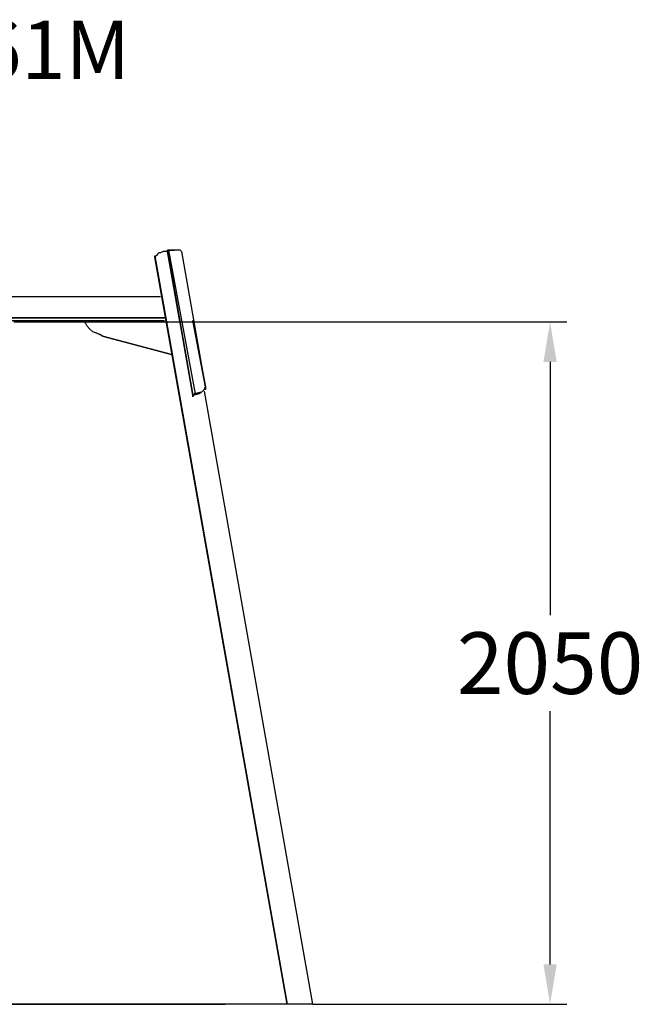
# Model space of a CAD drawing. Extents: x -2763 to 2831, y 0 to 2957.
# Drawn here: x 957 to 2831, y 0 to 2957 of the extents above; entities that cross this region are included whole.
import ezdxf

# ---------------------------------------------------------------- set-up
doc = ezdxf.new("R2010")
doc.units = 0
doc.header["$LTSCALE"] = 5
doc.header["$PDMODE"] = 33
doc.header["$PDSIZE"] = 20
doc.layers.get('0').update_dxf_attribs({"linetype": 'CONTINUOUS'})
doc.layers.get('Defpoints').update_dxf_attribs({"linetype": 'CONTINUOUS'})
for name, color, linetype in [('Lg_base', 40, 'CONTINUOUS'), ('Lg_dim', 7, 'CONTINUOUS'), ('Lg_prod', 40, 'CONTINUOUS'), ('Lg_txt', 4, 'CONTINUOUS')]:
    doc.layers.add(name, color=color, linetype=linetype)
doc.styles.add('LG1', font='arial.ttf', dxfattribs={"height": 185})
doc.styles.add('LG2', font='txt', dxfattribs={"height": 185})
doc.styles.get("Standard").update_dxf_attribs({"font": 'SIMPLEX'})
doc.dimstyles.new('LG_DIM', dxfattribs={"dimtxt": 2.5, "dimasz": 2.5, "dimexe": 1.25, "dimexo": 0.625, "dimtad": 1, "dimdec": 4, "dimdsep": 46, "dimlunit": 6, "dimtxsty": 'Standard', "dimcen": 2.5, "dimadec": 0, "dimazin": 0, "dimtfac": 1, "dimtdec": 4, "dimtmove": 0, "dimatfit": 3, "dimfxl": 1, "dimtolj": 1, "dimtzin": 0, "dimarcsym": 0})

# ---------------------------------------------------------------- blocks, each defined once
blk = doc.blocks.new('prodnum')
at = {"layer": 'Lg_txt'}
for s, height, style, p in [('LAPPSET', 175, 'LG2', (0, 0)), ('®', 60, 'LG1', (1232.6, -2.3))]:
    blk.add_text(s, height=height, dxfattribs=dict(at, style=style)).set_placement(p)
at = {"layer": 'Lg_txt', "style": 'LG1'}
blk.add_attdef('PRODNUM', (1500, 0), '', height=175, dxfattribs=at)
blk = doc.blocks.new('*D2')
at = {"layer": 'Defpoints', "color": 0, "transparency": 16777216}
for p in [(1397.1, 2049.1), (2551.1, 2049.1), (1837.4, 0)]:
    blk.add_point(p, dxfattribs=at)
at = {"layer": 'Lg_dim', "color": 0, "lineweight": -2, "transparency": 16777216}
for p, q in [((1398.1, 2049.1), (2601.1, 2049.1)), ((2551.1, 1929.1), (2551.1, 1169)), ((2551.1, 120), (2551.1, 880.1)), ((1838.4, 0), (2601.1, 0))]:
    blk.add_line(p, q, dxfattribs=at)
at = {"layer": 'Lg_dim', "color": 0, "transparency": 16777216}
for points in [[(2531.1, 1929.1), (2571.1, 1929.1), (2551.1, 2049.1)], [(2531.1, 120), (2571.1, 120), (2551.1, 0)]]:
    blk.add_solid(points, dxfattribs=at)
at = {"layer": 'Lg_dim', "color": 4, "transparency": 16777216, "insert": (2551.1, 1024.6), "char_height": 185, "attachment_point": 5, "style": 'LG1'}
blk.add_mtext('\\A1;2050', dxfattribs=at)

msp = doc.modelspace()

# ---------------------------------------------------------------- linework, layer by layer
at = {"layer": 'Lg_base'}
for p, q in [((1363.2514, 2248.0947), (1761.2192, 0)), ((1761.2192, 0), (1363.2514, 2248.0947)), ((1363.2514, 2248.0947), (1761.2192, 0)), ((1761.2192, 0), (1363.2514, 2243.861)), ((1761.2192, 0), (1363.2514, 2243.861)), ((1511.4309, 1841.6595), (1837.4258, 0)), ((1837.4258, 0), (-1837.4258, 0)), ((-1574.9364, 0), (1574.9364, 0)), ((1574.9364, 0), (-1574.9364, 0)), ((-1574.9364, 0), (1574.9364, 0)), ((1773.9203, 0), (1769.6866, 0)), ((1773.9203, 0), (1769.6866, 0)), ((1773.9203, 0), (1769.6866, 0)), ((1782.3877, 0), (1773.9203, 0)), ((1782.3877, 0), (1773.9203, 0)), ((1782.3877, 0), (1773.9203, 0)), ((1790.8551, 0), (1782.3877, 0)), ((1790.8551, 0), (1782.3877, 0)), ((1790.8551, 0), (1782.3877, 0)), ((1795.0888, 0), (1790.8551, 0)), ((1795.0888, 0), (1790.8551, 0)), ((1795.0888, 0), (1790.8551, 0)), ((1803.5562, 0), (1795.0888, 0)), ((1803.5562, 0), (1795.0888, 0)), ((1803.5562, 0), (1795.0888, 0)), ((1812.0236, 0), (1803.5562, 0)), ((1812.0236, 0), (1803.5562, 0)), ((1812.0236, 0), (1803.5562, 0)), ((1820.491, 0), (1812.0236, 0)), ((1820.491, 0), (1812.0236, 0)), ((1820.491, 0), (1812.0236, 0)), ((1824.7247, 0), (1820.491, 0)), ((1824.7247, 0), (1820.491, 0)), ((1824.7247, 0), (1820.491, 0)), ((1828.9584, 0), (1824.7247, 0)), ((1828.9584, 0), (1824.7247, 0)), ((1828.9584, 0), (1824.7247, 0)), ((1833.1921, 0), (1828.9584, 0)), ((1833.1921, 0), (1828.9584, 0)), ((1833.1921, 0), (1828.9584, 0)), ((1837.4258, 0), (1833.1921, 0)), ((1837.4258, 0), (1833.1921, 0)), ((1837.4258, 0), (1833.1921, 0))]:
    msp.add_line(p, q, dxfattribs=at)
at = {"layer": 'Lg_prod'}
for p, q in [((1363.2514, 2248.0947), (1367.4851, 2248.0947)), ((1363.2514, 2243.861), (1363.2514, 2248.0947)), ((1371.7188, 2252.3284), (1367.4851, 2248.0947)), ((1375.9525, 2256.5621), (1371.7188, 2252.3284)), ((1380.1862, 2256.5621), (1375.9525, 2256.5621)), ((1388.6536, 2260.7958), (1380.1862, 2256.5621)), ((1397.121, 2260.7958), (1388.6536, 2260.7958)), ((1401.3547, 2260.7958), (1397.121, 2260.7958)), ((1401.3547, 2265.0295), (1401.3547, 2260.7958)), ((1401.3547, 2260.7958), (1405.5884, 2265.0295)), ((1401.3547, 2265.0295), (1401.3547, 2260.7958)), ((1401.3547, 2265.0295), (1401.3547, 2260.7958)), ((1477.5613, 1828.9584), (1401.3547, 2265.0295)), ((1405.5884, 2265.0295), (1401.3547, 2265.0295)), ((1401.3547, 2260.7958), (1401.3547, 2265.0295)), ((1401.3547, 2265.0295), (1477.5613, 1828.9584)), ((1439.458, 2044.8771), (1401.3547, 2260.7958)), ((1439.458, 2044.8771), (1401.3547, 2260.7958)), ((1405.5884, 2265.0295), (1414.0558, 2265.0295)), ((1414.0558, 2265.0295), (1405.5884, 2265.0295)), ((1486.0287, 1833.1921), (1405.5884, 2265.0295)), ((1414.0558, 2265.0295), (1405.5884, 2265.0295)), ((1414.0558, 2265.0295), (1422.5232, 2265.0295)), ((1422.5232, 2265.0295), (1414.0558, 2265.0295)), ((1422.5232, 2265.0295), (1414.0558, 2265.0295)), ((1430.9906, 2265.0295), (1422.5232, 2265.0295)), ((1430.9906, 2265.0295), (1422.5232, 2265.0295)), ((1435.2243, 2265.0295), (1430.9906, 2265.0295)), ((1439.458, 2265.0295), (1435.2243, 2265.0295)), ((1443.6917, 2260.7958), (1439.458, 2265.0295)), ((1443.6917, 2260.7958), (1515.6646, 1850.1269)), ((918.7129, 2125.3174), (1380.1862, 2125.3174)), ((-1397.121, 2061.8119), (1392.8873, 2061.8119)), ((1392.8873, 2061.8119), (-1397.121, 2061.8119)), ((-1397.121, 2061.8119), (1392.8873, 2061.8119)), ((-1147.3327, 2053.3445), (1392.8873, 2053.3445)), ((-1147.3327, 2053.3445), (1392.8873, 2053.3445)), ((939.8814, 2049.1108), (1397.121, 2049.1108)), ((1151.5664, 2049.1108), (1155.8001, 2044.8771)), ((1155.8001, 2044.8771), (1151.5664, 2049.1108)), ((1160.0338, 2036.4097), (1155.8001, 2044.8771)), ((1515.6646, 1854.3606), (1477.5613, 2053.3445)), ((1477.5613, 2053.3445), (1515.6646, 1854.3606)), ((1168.5012, 2027.9423), (1160.0338, 2036.4097)), ((1176.9686, 2019.4749), (1168.5012, 2027.9423)), ((1189.6697, 2015.2412), (1176.9686, 2019.4749)), ((1198.1371, 2011.0075), (1189.6697, 2015.2412)), ((1189.6697, 2015.2412), (1198.1371, 2011.0075)), ((1198.1371, 2011.0075), (1189.6697, 2015.2412)), ((1206.6045, 2006.7738), (1198.1371, 2011.0075)), ((1414.0558, 1951.7357), (1206.6045, 2006.7738)), ((1206.6045, 2006.7738), (1414.0558, 1951.7357)), ((1498.7298, 1837.4258), (1481.795, 1833.1921)), ((1494.4961, 1833.1921), (1502.9635, 1837.4258)), ((1494.4961, 1833.1921), (1498.7298, 1837.4258)), ((1502.9635, 1837.4258), (1498.7298, 1837.4258)), ((1507.1972, 1841.6595), (1502.9635, 1837.4258)), ((1511.4309, 1845.8932), (1507.1972, 1841.6595)), ((1515.6646, 1850.1269), (1511.4309, 1850.1269)), ((1515.6646, 1845.8932), (1511.4309, 1845.8932)), ((1515.6646, 1854.3606), (1515.6646, 1850.1269)), ((1515.6646, 1850.1269), (1515.6646, 1845.8932)), ((1477.5613, 1828.9584), (1486.0287, 1833.1921)), ((1477.5613, 1828.9584), (1494.4961, 1833.1921)), ((1486.0287, 1833.1921), (1477.5613, 1828.9584)), ((1477.5613, 1828.9584), (1486.0287, 1833.1921)), ((1477.5613, 1824.7247), (1477.5613, 1833.1921)), ((1477.5613, 1833.1921), (1477.5613, 1824.7247)), ((1481.795, 1828.9584), (1477.5613, 1828.9584)), ((1481.795, 1828.9584), (1477.5613, 1828.9584)), ((1481.795, 1828.9584), (1486.0287, 1833.1921)), ((1490.2624, 1833.1921), (1486.0287, 1833.1921)), ((1494.4961, 1833.1921), (1490.2624, 1833.1921))]:
    msp.add_line(p, q, dxfattribs=at)

# ---------------------------------------------------------------- block references
msp.add_blockref('prodnum', (-1199.8324, 2778.7426)).add_auto_attribs({'PRODNUM': '220061M'})

# ---------------------------------------------------------------- dimensions: what is measured, and where the dimension line sits
at = {"layer": 'Lg_dim'}
dim = msp.add_linear_dim(base=(2551.1087, 2049.1108), p1=(1837.4258, 0), p2=(1397.121, 2049.1108), angle=90, dimstyle='LG_DIM', override={"dimtxt": 185, "dimasz": 120, "dimexe": 50, "dimexo": 1, "dimgap": 50, "dimtad": 0, "dimtih": 1, "dimtoh": 1, "dimdec": 0, "dimrnd": 10, "dimlunit": 2, "dimtxsty": 'LG1', "dimclrt": 4, "dimadec": 4, "dimtdec": 0}, dxfattribs=at)
dim.commit()
dim.dimension.update_dxf_attribs({"geometry": '*D2', "text_midpoint": (2551.1087, 1024.5554), "dimtype": 160})

doc.saveas('drawing.dxf')
